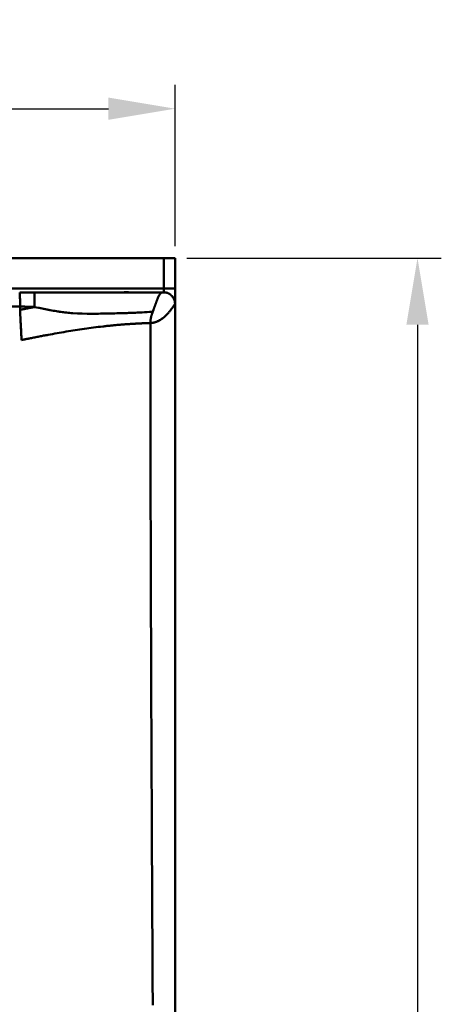
# Model space of a CAD drawing. Extents: x 36 to 4143, y 56 to 2914.
# Drawn here: x 1443 to 1664, y 2112 to 2629 of the extents above; entities that cross this region are included whole.
import ezdxf

# ---------------------------------------------------------------- set-up
doc = ezdxf.new("R2010")
doc.units = 0
doc.header["$LTSCALE"] = 10
doc.layers.get('Defpoints').update_dxf_attribs({"linetype": 'CONTINUOUS'})
doc.layers.add('AM_5', color=3, linetype='CONTINUOUS', lineweight=25)
doc.layers.add('Sichtbar (ISO)', color=7, linetype='CONTINUOUS', lineweight=50)
doc.styles.add('BEMSTIL', font='simplex.shx', dxfattribs={"width": 0.8})
doc.dimstyles.new('BEMASS$0', dxfattribs={"dimscale": 5, "dimtxt": 3.5, "dimasz": 3.5, "dimexe": 1.25, "dimexo": 0.625, "dimtad": 1, "dimdec": 1, "dimtxsty": 'BEMSTIL', "dimcen": 3, "dimclrd": 3, "dimclre": 3, "dimclrt": 3, "dimadec": 0, "dimazin": 0, "dimtfac": 0.875, "dimtdec": 1, "dimtmove": 0, "dimatfit": 3, "dimfxl": 1, "dimtolj": 1, "dimlwd": -1, "dimlwe": -1, "dimarcsym": 0})

# ---------------------------------------------------------------- blocks, each defined once
blk = doc.blocks.new('*D5')
at = {"layer": 'AM_5', "color": 3, "transparency": 16777216}
for p, q in [((1530.86, 2503.49), (1664.43, 2503.49)), ((1651.93, 2468.49), (1651.93, 1465.49)), ((1530.86, 1430.49), (1664.43, 1430.49))]:
    blk.add_line(p, q, dxfattribs=at)
for points in [[(1646.1, 2468.49), (1657.77, 2468.49), (1651.93, 2503.49)], [(1646.1, 1465.49), (1657.77, 1465.49), (1651.93, 1430.49)]]:
    blk.add_solid(points, dxfattribs=at)
at = {"layer": 'Defpoints', "color": 0, "transparency": 16777216}
for p in [(1524.61, 2503.49), (1524.61, 1430.49), (1651.93, 1430.49)]:
    blk.add_point(p, dxfattribs=at)
at = {"layer": 'AM_5', "color": 3, "transparency": 16777216, "insert": (1628.18, 1966.99), "char_height": 35, "attachment_point": 5, "rotation": 90, "style": 'BEMSTIL'}
blk.add_mtext('\\A1;1073', dxfattribs=at)
blk = doc.blocks.new('*D6')
at = {"layer": 'AM_5', "color": 3, "transparency": 16777216}
for p, q in [((1096.11, 2509.77), (1096.11, 2594.4)), ((1524.61, 2509.74), (1524.61, 2594.4)), ((1131.11, 2581.9), (1489.61, 2581.9))]:
    blk.add_line(p, q, dxfattribs=at)
for points in [[(1131.11, 2587.74), (1131.11, 2576.07), (1096.11, 2581.9)], [(1489.61, 2587.74), (1489.61, 2576.07), (1524.61, 2581.9)]]:
    blk.add_solid(points, dxfattribs=at)
at = {"layer": 'Defpoints', "color": 0, "transparency": 16777216}
for p in [(1524.61, 2581.9), (1096.11, 2503.52), (1524.61, 2503.49)]:
    blk.add_point(p, dxfattribs=at)
at = {"layer": 'AM_5', "color": 3, "transparency": 16777216, "insert": (1310.36, 2605.65), "char_height": 35, "attachment_point": 5, "style": 'BEMSTIL'}
blk.add_mtext('\\A1;429', dxfattribs=at)

msp = doc.modelspace()

# ---------------------------------------------------------------- linework, layer by layer
at = {"layer": 'Sichtbar (ISO)'}
for p, q in [((1515.71, 2503.49), (1106.03, 2503.49)), ((1106.03, 2503.49), (1524.61, 2503.49)), ((1515.71, 2503.49), (1515.71, 2503.49)), ((1518.72, 2487.49), (1518.72, 2503.49)), ((1518.72, 2503.49), (1518.72, 2487.49)), ((1524.61, 2503.49), (1524.61, 2479.48)), ((1106.03, 2487.49), (1518.72, 2487.49)), ((1518.72, 2487.49), (1106.03, 2487.49)), ((1524.61, 2487.49), (1518.72, 2487.49)), ((1518.72, 2487.49), (1524.61, 2487.49)), ((1443.05, 2485.49), (1450.76, 2485.49)), ((1450.76, 2485.49), (1517.97, 2485.49)), ((1517.97, 2485.49), (1517.96, 2485.49)), ((1518.29, 2485.49), (1517.97, 2485.49)), ((1518.01, 2485.49), (1518.2, 2485.49)), ((1518.61, 2485.49), (1518.45, 2485.49)), ((1518.66, 2485.49), (1518.66, 2485.49)), ((1524.42, 2481.01), (1524.42, 2481.01)), ((1524.42, 2481.01), (1524.42, 2481.01)), ((1443.28, 2477.99), (1221.33, 2477.99)), ((1221.33, 2477.99), (1443.28, 2477.99)), ((1443.29, 2476.32), (1443.28, 2477.99)), ((1443.28, 2477.99), (1443.29, 2476.32)), ((1443.29, 2476.32), (1443.29, 2476.32)), ((1450.33, 2477.85), (1450.72, 2477.77)), ((1450.72, 2477.77), (1450.72, 2477.77)), ((1450.75, 2478.54), (1450.75, 2478.54)), ((1450.75, 2477.77), (1450.75, 2477.83)), ((1450.75, 2477.77), (1450.75, 2477.8)), ((1513.97, 2478.18), (1513.97, 2478.18)), ((1514.81, 2480.49), (1514.81, 2480.49)), ((1514.81, 2480.49), (1514.81, 2480.49)), ((1524.6, 2479.47), (1524.61, 2479.49)), ((1524.61, 2479.49), (1524.61, 1542.14)), ((1512.98, 2475.4), (1512.99, 2475.43)), ((1443.63, 2468), (1443.63, 2468)), ((1443.65, 2467.71), (1443.65, 2467.71)), ((1443.65, 2467.71), (1443.65, 2467.71)), ((1515.67, 2470.37), (1515.67, 2470.37)), ((1515.67, 2470.37), (1515.67, 2470.37)), ((1516.07, 2470.57), (1516.07, 2470.57)), ((1516.07, 2470.57), (1516.07, 2470.57)), ((1524.61, 2445.45), (1524.61, 2449.61)), ((1524.61, 2445.45), (1524.61, 2445.45))]:
    msp.add_line(p, q, dxfattribs=at)
at = {"layer": 'Sichtbar (ISO)', "flags": 128}
for points in [[(1518.72, 2487.49), (1518.72, 2487.36), (1518.72, 2487.23), (1518.72, 2487.1), (1518.71, 2486.97), (1518.71, 2486.85), (1518.71, 2486.73), (1518.71, 2486.61), (1518.7, 2486.49), (1518.7, 2486.38), (1518.7, 2486.27), (1518.69, 2486.17), (1518.69, 2486.08), (1518.68, 2485.99), (1518.68, 2485.91), (1518.67, 2485.83), (1518.67, 2485.76), (1518.66, 2485.7), (1518.65, 2485.64), (1518.65, 2485.6), (1518.64, 2485.56), (1518.63, 2485.53), (1518.63, 2485.51), (1518.62, 2485.5), (1518.61, 2485.49)], [(1518.61, 2485.49), (1518.62, 2485.5), (1518.63, 2485.51), (1518.63, 2485.53), (1518.64, 2485.56), (1518.65, 2485.6), (1518.65, 2485.65), (1518.66, 2485.7), (1518.67, 2485.77), (1518.67, 2485.84), (1518.68, 2485.91), (1518.68, 2485.99), (1518.69, 2486.08), (1518.69, 2486.18), (1518.7, 2486.28), (1518.7, 2486.38), (1518.7, 2486.49), (1518.71, 2486.61), (1518.71, 2486.73), (1518.71, 2486.85), (1518.71, 2486.97), (1518.72, 2487.1), (1518.72, 2487.23), (1518.72, 2487.36), (1518.72, 2487.49)], [(1443.05, 2485.49), (1443.06, 2485.48), (1443.07, 2485.43), (1443.08, 2485.36), (1443.09, 2485.26), (1443.11, 2485.13), (1443.12, 2484.97), (1443.13, 2484.79), (1443.14, 2484.58), (1443.15, 2484.34), (1443.16, 2484.08), (1443.17, 2483.79), (1443.18, 2483.48), (1443.19, 2483.14), (1443.2, 2482.78), (1443.21, 2482.39), (1443.22, 2481.98), (1443.23, 2481.55), (1443.23, 2481.1), (1443.24, 2480.63), (1443.25, 2480.13), (1443.26, 2479.62), (1443.26, 2479.1), (1443.27, 2478.55), (1443.28, 2477.99)], [(1443.28, 2477.99), (1443.27, 2478.55), (1443.26, 2479.1), (1443.26, 2479.62), (1443.25, 2480.13), (1443.24, 2480.63), (1443.23, 2481.1), (1443.23, 2481.55), (1443.22, 2481.98), (1443.21, 2482.39), (1443.2, 2482.78), (1443.19, 2483.14), (1443.18, 2483.48), (1443.17, 2483.8), (1443.16, 2484.09), (1443.15, 2484.35), (1443.14, 2484.59), (1443.13, 2484.8), (1443.12, 2484.98), (1443.11, 2485.14), (1443.09, 2485.26), (1443.08, 2485.36), (1443.07, 2485.43), (1443.06, 2485.48), (1443.05, 2485.49)], [(1450.76, 2485.49), (1450.76, 2485.48), (1450.76, 2485.43), (1450.76, 2485.36), (1450.76, 2485.25), (1450.75, 2485.12), (1450.75, 2484.97), (1450.75, 2484.78), (1450.75, 2484.56), (1450.75, 2484.32), (1450.75, 2484.05), (1450.75, 2483.75), (1450.75, 2483.42), (1450.75, 2483.07), (1450.75, 2482.7), (1450.75, 2482.3), (1450.75, 2481.87), (1450.75, 2481.43), (1450.75, 2480.96), (1450.75, 2480.48), (1450.75, 2480.02), (1450.75, 2479.6), (1450.75, 2479.09), (1450.75, 2478.45), (1450.75, 2477.83)], [(1499.12, 2485.52), (1499.03, 2485.52), (1498.94, 2485.52), (1498.85, 2485.52), (1498.75, 2485.52), (1498.66, 2485.51), (1498.57, 2485.51), (1498.48, 2485.51), (1498.39, 2485.51), (1498.3, 2485.51), (1498.21, 2485.51), (1498.12, 2485.51), (1498.03, 2485.51), (1497.95, 2485.51), (1497.86, 2485.5), (1497.77, 2485.5), (1497.68, 2485.5), (1497.59, 2485.5), (1497.5, 2485.5), (1497.42, 2485.5), (1497.33, 2485.49), (1497.24, 2485.49), (1497.16, 2485.49), (1497.07, 2485.49), (1496.99, 2485.49)], [(1501.08, 2485.49), (1501, 2485.49), (1500.92, 2485.49), (1500.84, 2485.49), (1500.76, 2485.49), (1500.68, 2485.5), (1500.6, 2485.5), (1500.52, 2485.5), (1500.44, 2485.5), (1500.36, 2485.5), (1500.28, 2485.5), (1500.2, 2485.5), (1500.11, 2485.51), (1500.03, 2485.51), (1499.95, 2485.51), (1499.87, 2485.51), (1499.78, 2485.51), (1499.7, 2485.51), (1499.62, 2485.51), (1499.53, 2485.51), (1499.45, 2485.51), (1499.37, 2485.51), (1499.28, 2485.52), (1499.2, 2485.52), (1499.12, 2485.52)], [(1513.83, 2477.78), (1513.88, 2477.92), (1513.93, 2478.06), (1513.98, 2478.21), (1514.03, 2478.35), (1514.08, 2478.49), (1514.13, 2478.63), (1514.18, 2478.77), (1514.23, 2478.91), (1514.28, 2479.05), (1514.33, 2479.19), (1514.38, 2479.32), (1514.43, 2479.46), (1514.48, 2479.6), (1514.53, 2479.73), (1514.58, 2479.87), (1514.63, 2480), (1514.68, 2480.13), (1514.72, 2480.26), (1514.77, 2480.39), (1514.82, 2480.52), (1514.87, 2480.65), (1514.92, 2480.77), (1514.96, 2480.9), (1515.01, 2481.02)], [(1515.23, 2481.59), (1515.22, 2481.57), (1515.21, 2481.55), (1515.2, 2481.53), (1515.2, 2481.5), (1515.19, 2481.48), (1515.18, 2481.45), (1515.17, 2481.43), (1515.16, 2481.41), (1515.15, 2481.38), (1515.14, 2481.36), (1515.13, 2481.34), (1515.12, 2481.31), (1515.11, 2481.29), (1515.1, 2481.27), (1515.09, 2481.24), (1515.08, 2481.22), (1515.08, 2481.19), (1515.07, 2481.17), (1515.06, 2481.15), (1515.05, 2481.12), (1515.04, 2481.1), (1515.03, 2481.07), (1515.02, 2481.05), (1515.01, 2481.02)], [(1515.23, 2481.6), (1515.27, 2481.68), (1515.3, 2481.77), (1515.34, 2481.85), (1515.37, 2481.94), (1515.4, 2482.02), (1515.44, 2482.1), (1515.47, 2482.18), (1515.51, 2482.26), (1515.54, 2482.34), (1515.57, 2482.42), (1515.61, 2482.5), (1515.64, 2482.58), (1515.67, 2482.65), (1515.71, 2482.73), (1515.74, 2482.81), (1515.78, 2482.88), (1515.81, 2482.95), (1515.84, 2483.03), (1515.88, 2483.1), (1515.91, 2483.17), (1515.94, 2483.24), (1515.98, 2483.31), (1516.01, 2483.37), (1516.04, 2483.44)], [(1517.97, 2485.49), (1517.89, 2485.49), (1517.8, 2485.47), (1517.7, 2485.44), (1517.61, 2485.4), (1517.51, 2485.35), (1517.41, 2485.29), (1517.31, 2485.22), (1517.21, 2485.13), (1517.1, 2485.03), (1517, 2484.92), (1516.89, 2484.8), (1516.78, 2484.66), (1516.68, 2484.52), (1516.57, 2484.36), (1516.46, 2484.18), (1516.35, 2484), (1516.23, 2483.8), (1516.12, 2483.59), (1516.01, 2483.37), (1515.9, 2483.14), (1515.78, 2482.9), (1515.67, 2482.65), (1515.56, 2482.38), (1515.44, 2482.11)], [(1516.42, 2484.12), (1516.49, 2484.23), (1516.55, 2484.34), (1516.62, 2484.44), (1516.69, 2484.53), (1516.76, 2484.63), (1516.82, 2484.71), (1516.89, 2484.8), (1516.96, 2484.88), (1517.02, 2484.95), (1517.09, 2485.02), (1517.16, 2485.08), (1517.22, 2485.14), (1517.29, 2485.2), (1517.35, 2485.25), (1517.42, 2485.3), (1517.48, 2485.34), (1517.55, 2485.37), (1517.61, 2485.4), (1517.67, 2485.43), (1517.73, 2485.45), (1517.8, 2485.47), (1517.86, 2485.48), (1517.92, 2485.49), (1517.97, 2485.49)], [(1517.97, 2485.49), (1518.02, 2485.49), (1518.07, 2485.49), (1518.11, 2485.49), (1518.15, 2485.49), (1518.19, 2485.49), (1518.23, 2485.49), (1518.27, 2485.49), (1518.3, 2485.49), (1518.34, 2485.49), (1518.37, 2485.49), (1518.4, 2485.49), (1518.43, 2485.49), (1518.45, 2485.49), (1518.48, 2485.49), (1518.5, 2485.49), (1518.52, 2485.49), (1518.54, 2485.49), (1518.55, 2485.49), (1518.57, 2485.49), (1518.58, 2485.49), (1518.59, 2485.49), (1518.6, 2485.49), (1518.61, 2485.49), (1518.61, 2485.49)], [(1518.4, 2485.49), (1518.46, 2485.49), (1518.5, 2485.49), (1518.54, 2485.49), (1518.58, 2485.49), (1518.66, 2485.49), (1518.7, 2485.49), (1518.76, 2485.49), (1518.87, 2485.49), (1519.05, 2485.48), (1519.7, 2485.42), (1520.02, 2485.36), (1520.37, 2485.28), (1520.55, 2485.23), (1520.74, 2485.17), (1520.94, 2485.09), (1521.16, 2485), (1521.38, 2484.89), (1521.61, 2484.76), (1521.83, 2484.61), (1522.03, 2484.47), (1522.19, 2484.34), (1522.32, 2484.23), (1522.41, 2484.15), (1522.49, 2484.08), (1522.58, 2483.99), (1522.6, 2483.97), (1522.61, 2483.96)], [(1518.68, 2485.49), (1518.68, 2485.49), (1518.68, 2485.49), (1518.67, 2485.49), (1518.67, 2485.49), (1518.67, 2485.49), (1518.66, 2485.49), (1518.66, 2485.49), (1518.66, 2485.49), (1518.66, 2485.49), (1518.65, 2485.49), (1518.65, 2485.49), (1518.65, 2485.49), (1518.64, 2485.49), (1518.64, 2485.49), (1518.64, 2485.49), (1518.64, 2485.49), (1518.63, 2485.49), (1518.63, 2485.49), (1518.63, 2485.49), (1518.62, 2485.49), (1518.62, 2485.49), (1518.62, 2485.49), (1518.62, 2485.49), (1518.61, 2485.49)], [(1522.57, 2484), (1522.58, 2483.99), (1522.59, 2483.98), (1522.6, 2483.97), (1522.61, 2483.97), (1522.62, 2483.96), (1522.63, 2483.95), (1522.64, 2483.94), (1522.65, 2483.93), (1522.66, 2483.93), (1522.67, 2483.92), (1522.67, 2483.91), (1522.68, 2483.9), (1522.69, 2483.89), (1522.7, 2483.88), (1522.71, 2483.88), (1522.72, 2483.87), (1522.73, 2483.86), (1522.74, 2483.85), (1522.75, 2483.84), (1522.75, 2483.83), (1522.76, 2483.83), (1522.77, 2483.82), (1522.78, 2483.81), (1522.79, 2483.8)], [(1522.79, 2483.8), (1523.02, 2483.56), (1523.24, 2483.31), (1523.63, 2482.78)], [(1524.61, 2479.49), (1524.61, 2479.66), (1524.6, 2479.82), (1524.59, 2479.99), (1524.58, 2480.15), (1524.55, 2480.31), (1524.53, 2480.48), (1524.5, 2480.64), (1524.46, 2480.8), (1524.43, 2480.96), (1524.38, 2481.12), (1524.34, 2481.28), (1524.28, 2481.43), (1524.23, 2481.59), (1524.17, 2481.74), (1524.1, 2481.89), (1524.04, 2482.04), (1523.96, 2482.19), (1523.89, 2482.34), (1523.81, 2482.48), (1523.72, 2482.62), (1523.64, 2482.76), (1523.54, 2482.9), (1523.45, 2483.03), (1523.35, 2483.17)], [(1523.63, 2482.78), (1523.67, 2482.72), (1523.71, 2482.66), (1523.75, 2482.6), (1523.78, 2482.54), (1523.82, 2482.48), (1523.85, 2482.42), (1523.89, 2482.36), (1523.92, 2482.3), (1523.95, 2482.23), (1523.98, 2482.17), (1524.01, 2482.11), (1524.04, 2482.04), (1524.07, 2481.98), (1524.1, 2481.92), (1524.13, 2481.85), (1524.16, 2481.79), (1524.18, 2481.72), (1524.21, 2481.66), (1524.23, 2481.59), (1524.26, 2481.53), (1524.28, 2481.46), (1524.3, 2481.39), (1524.33, 2481.33), (1524.35, 2481.26)], [(1524.35, 2481.26), (1524.44, 2480.9), (1524.52, 2480.54), (1524.57, 2480.18), (1524.61, 2479.81)], [(1444.13, 2477.99), (1444.1, 2477.99), (1444.06, 2477.99), (1444.03, 2477.99), (1443.99, 2477.99), (1443.96, 2477.99), (1443.92, 2477.99), (1443.88, 2477.99), (1443.85, 2477.99), (1443.81, 2477.99), (1443.77, 2477.99), (1443.74, 2477.99), (1443.7, 2477.99), (1443.66, 2477.99), (1443.63, 2477.99), (1443.59, 2477.99), (1443.56, 2477.99), (1443.52, 2477.99), (1443.48, 2477.99), (1443.45, 2477.99), (1443.41, 2477.99), (1443.38, 2477.99), (1443.34, 2477.99), (1443.31, 2477.99), (1443.28, 2477.99)], [(1443.28, 2477.99), (1443.57, 2477.99), (1443.87, 2477.99), (1444.17, 2477.99), (1444.46, 2477.99), (1444.75, 2477.99), (1445.04, 2477.98), (1445.33, 2477.98), (1445.63, 2477.98), (1445.92, 2477.97), (1446.21, 2477.97), (1446.5, 2477.96), (1446.8, 2477.95), (1447.09, 2477.95), (1447.38, 2477.94), (1447.68, 2477.93), (1447.97, 2477.93), (1448.27, 2477.92), (1448.56, 2477.91), (1448.85, 2477.9), (1449.15, 2477.89), (1449.44, 2477.88), (1449.74, 2477.87), (1450.03, 2477.86), (1450.33, 2477.85)], [(1443.29, 2476.32), (1443.36, 2476.33), (1443.43, 2476.35), (1443.5, 2476.36), (1443.57, 2476.38), (1443.63, 2476.39), (1443.7, 2476.4), (1443.76, 2476.41), (1443.82, 2476.43), (1443.89, 2476.44), (1443.96, 2476.46), (1444.03, 2476.47), (1444.1, 2476.48), (1444.18, 2476.5), (1444.26, 2476.52), (1444.33, 2476.53), (1444.4, 2476.55), (1444.47, 2476.56), (1444.55, 2476.58), (1444.62, 2476.59), (1444.69, 2476.6), (1444.76, 2476.62), (1444.83, 2476.63), (1444.9, 2476.65), (1444.97, 2476.66)], [(1443.29, 2476.32), (1443.29, 2476.17), (1443.3, 2476.03), (1443.3, 2475.88), (1443.3, 2475.73), (1443.3, 2475.59), (1443.31, 2475.44), (1443.31, 2475.29), (1443.31, 2475.14), (1443.32, 2474.99), (1443.32, 2474.84), (1443.32, 2474.69), (1443.33, 2474.54), (1443.33, 2474.39), (1443.34, 2474.24), (1443.34, 2474.08), (1443.35, 2473.93), (1443.35, 2473.78), (1443.36, 2473.62), (1443.36, 2473.47), (1443.37, 2473.31), (1443.37, 2473.16), (1443.38, 2473), (1443.39, 2472.85), (1443.39, 2472.69)], [(1443.3, 2475.87), (1443.3, 2475.89), (1443.3, 2475.91), (1443.3, 2475.93), (1443.3, 2475.95), (1443.3, 2475.96), (1443.3, 2475.98), (1443.3, 2476), (1443.3, 2476.02), (1443.3, 2476.04), (1443.3, 2476.06), (1443.3, 2476.08), (1443.3, 2476.1), (1443.3, 2476.11), (1443.29, 2476.13), (1443.29, 2476.15), (1443.29, 2476.17), (1443.29, 2476.19), (1443.29, 2476.21), (1443.29, 2476.23), (1443.29, 2476.24), (1443.29, 2476.26), (1443.29, 2476.28), (1443.29, 2476.3), (1443.29, 2476.32)], [(1450.72, 2477.77), (1450.47, 2477.73), (1450.22, 2477.68), (1449.96, 2477.63), (1449.71, 2477.59), (1449.46, 2477.54), (1449.21, 2477.49), (1448.95, 2477.44), (1448.7, 2477.39), (1448.45, 2477.35), (1448.2, 2477.3), (1447.94, 2477.25), (1447.69, 2477.2), (1447.44, 2477.15), (1447.19, 2477.1), (1446.94, 2477.05), (1446.68, 2477), (1446.43, 2476.95), (1446.18, 2476.9), (1445.93, 2476.85), (1445.68, 2476.8), (1445.43, 2476.75), (1445.17, 2476.7), (1444.92, 2476.65), (1444.67, 2476.6)], [(1448.66, 2477.39), (1448.75, 2477.4), (1448.83, 2477.42), (1448.92, 2477.43), (1449.01, 2477.45), (1449.09, 2477.47), (1449.18, 2477.48), (1449.27, 2477.5), (1449.35, 2477.52), (1449.44, 2477.53), (1449.53, 2477.55), (1449.61, 2477.56), (1449.7, 2477.58), (1449.79, 2477.6), (1449.87, 2477.61), (1449.96, 2477.63), (1450.05, 2477.64), (1450.14, 2477.66), (1450.22, 2477.67), (1450.31, 2477.69), (1450.4, 2477.71), (1450.49, 2477.72), (1450.58, 2477.74), (1450.66, 2477.75), (1450.75, 2477.77)], [(1450.68, 2477.78), (1450.66, 2477.79), (1450.65, 2477.79), (1450.63, 2477.79), (1450.62, 2477.79), (1450.6, 2477.8), (1450.59, 2477.8), (1450.57, 2477.8), (1450.56, 2477.81), (1450.55, 2477.81), (1450.53, 2477.81), (1450.52, 2477.81), (1450.5, 2477.82), (1450.49, 2477.82), (1450.47, 2477.82), (1450.46, 2477.82), (1450.45, 2477.83), (1450.43, 2477.83), (1450.42, 2477.83), (1450.4, 2477.83), (1450.39, 2477.84), (1450.37, 2477.84), (1450.36, 2477.84), (1450.34, 2477.85), (1450.33, 2477.85)], [(1450.75, 2477.83), (1450.75, 2477.83), (1450.75, 2477.83), (1450.75, 2477.82), (1450.75, 2477.82), (1450.75, 2477.82), (1450.75, 2477.82), (1450.75, 2477.81), (1450.75, 2477.81), (1450.75, 2477.81), (1450.75, 2477.81), (1450.75, 2477.81), (1450.75, 2477.8), (1450.75, 2477.8), (1450.75, 2477.8), (1450.74, 2477.8), (1450.74, 2477.79), (1450.74, 2477.79), (1450.74, 2477.79), (1450.74, 2477.79), (1450.74, 2477.78), (1450.73, 2477.78), (1450.73, 2477.78), (1450.73, 2477.78), (1450.72, 2477.77)], [(1470.91, 2474.59), (1470.08, 2474.65), (1469.25, 2474.72), (1468.43, 2474.8), (1467.62, 2474.88), (1466.84, 2474.97), (1466.14, 2475.05), (1465.46, 2475.13), (1464.7, 2475.23), (1463.9, 2475.35), (1463.12, 2475.46), (1462.35, 2475.58), (1461.55, 2475.72), (1460.73, 2475.85), (1459.92, 2476), (1459.1, 2476.15), (1458.28, 2476.3), (1457.4, 2476.47), (1456.52, 2476.64), (1455.7, 2476.8), (1454.89, 2476.96), (1454.08, 2477.12), (1453.27, 2477.28), (1451.94, 2477.54), (1450.75, 2477.77)], [(1450.75, 2477.77), (1453.93, 2477.15), (1456.4, 2476.66), (1458.96, 2476.17), (1461.43, 2475.73), (1463.83, 2475.36), (1466.11, 2475.05), (1468.43, 2474.8), (1470.94, 2474.59), (1473.41, 2474.44), (1475.83, 2474.35), (1478.41, 2474.29), (1480.82, 2474.28), (1483.16, 2474.29), (1485.53, 2474.31), (1487.92, 2474.36), (1490.6, 2474.41), (1493.03, 2474.47), (1495.48, 2474.54), (1497.64, 2474.6), (1500.02, 2474.67), (1502.32, 2474.74), (1504.64, 2474.84), (1506.9, 2474.95), (1509.3, 2475.11), (1512.98, 2475.4)], [(1522.26, 2476.1), (1522.01, 2475.79), (1521.76, 2475.48), (1521.5, 2475.17), (1521.23, 2474.85), (1520.94, 2474.53), (1520.65, 2474.21), (1520.35, 2473.89), (1520.04, 2473.58), (1519.71, 2473.26), (1519.38, 2472.94), (1519.02, 2472.63), (1518.66, 2472.31), (1518.27, 2472), (1517.87, 2471.69), (1517.44, 2471.39), (1517, 2471.1), (1516.52, 2470.81), (1516.02, 2470.54), (1515.48, 2470.28), (1514.9, 2470.03), (1514.28, 2469.82), (1513.61, 2469.64), (1512.89, 2469.5), (1512.13, 2469.41)], [(1514.97, 2480.93), (1514.89, 2480.71), (1514.81, 2480.49), (1514.73, 2480.27), (1514.64, 2480.05), (1514.56, 2479.82), (1514.48, 2479.59), (1514.4, 2479.36), (1514.31, 2479.13), (1514.23, 2478.9), (1514.15, 2478.67), (1514.06, 2478.44), (1513.98, 2478.2), (1513.9, 2477.97), (1513.81, 2477.73), (1513.73, 2477.5), (1513.64, 2477.26), (1513.56, 2477.03), (1513.48, 2476.79), (1513.39, 2476.56), (1513.31, 2476.33), (1513.23, 2476.1), (1513.15, 2475.86), (1513.06, 2475.63), (1512.98, 2475.4)], [(1513.15, 2475.87), (1513.16, 2475.9), (1513.17, 2475.93), (1513.18, 2475.95), (1513.19, 2475.98), (1513.2, 2476.01), (1513.21, 2476.03), (1513.22, 2476.06), (1513.23, 2476.09), (1513.24, 2476.11), (1513.24, 2476.14), (1513.25, 2476.17), (1513.26, 2476.19), (1513.27, 2476.22), (1513.28, 2476.25), (1513.29, 2476.27), (1513.3, 2476.3), (1513.31, 2476.33), (1513.32, 2476.35), (1513.33, 2476.38), (1513.34, 2476.41), (1513.35, 2476.43), (1513.36, 2476.46), (1513.37, 2476.49), (1513.38, 2476.51)], [(1522.26, 2476.1), (1522.39, 2476.27), (1522.51, 2476.44), (1522.64, 2476.6), (1522.76, 2476.77), (1522.88, 2476.93), (1523, 2477.09), (1523.12, 2477.26), (1523.23, 2477.42), (1523.34, 2477.57), (1523.45, 2477.73), (1523.56, 2477.88), (1523.66, 2478.04), (1523.76, 2478.19), (1523.86, 2478.33), (1523.95, 2478.47), (1524.04, 2478.61), (1524.13, 2478.74), (1524.21, 2478.87), (1524.29, 2478.99), (1524.36, 2479.1), (1524.43, 2479.2), (1524.49, 2479.29), (1524.53, 2479.37), (1524.57, 2479.43)], [(1523.26, 2477.45), (1523.23, 2477.41), (1523.19, 2477.36), (1523.16, 2477.31), (1523.12, 2477.27), (1523.09, 2477.22), (1523.06, 2477.17), (1523.02, 2477.12), (1522.99, 2477.07), (1522.95, 2477.02), (1522.92, 2476.98), (1522.88, 2476.93), (1522.85, 2476.88), (1522.81, 2476.83), (1522.77, 2476.78), (1522.74, 2476.73), (1522.7, 2476.68), (1522.66, 2476.63), (1522.63, 2476.58), (1522.59, 2476.53), (1522.55, 2476.49), (1522.51, 2476.44), (1522.48, 2476.39), (1522.44, 2476.34), (1522.4, 2476.29)], [(1524.61, 2479.49), (1524.61, 2479.49), (1524.61, 2479.48), (1524.6, 2479.47), (1524.59, 2479.46), (1524.58, 2479.45), (1524.57, 2479.43), (1524.56, 2479.4), (1524.54, 2479.38), (1524.52, 2479.35), (1524.5, 2479.31), (1524.48, 2479.28), (1524.45, 2479.24), (1524.43, 2479.2), (1524.4, 2479.16), (1524.37, 2479.12), (1524.34, 2479.07), (1524.31, 2479.03), (1524.28, 2478.98), (1524.25, 2478.93), (1524.21, 2478.87), (1524.18, 2478.82), (1524.14, 2478.77), (1524.11, 2478.71), (1524.07, 2478.65)], [(1524.61, 2479.81), (1524.61, 2479.8), (1524.61, 2479.78), (1524.61, 2479.77), (1524.61, 2479.76), (1524.61, 2479.74), (1524.61, 2479.73), (1524.61, 2479.72), (1524.61, 2479.7), (1524.61, 2479.69), (1524.61, 2479.68), (1524.61, 2479.66), (1524.61, 2479.65), (1524.61, 2479.64), (1524.61, 2479.62), (1524.61, 2479.61), (1524.61, 2479.6), (1524.61, 2479.59), (1524.61, 2479.57), (1524.61, 2479.56), (1524.61, 2479.55), (1524.61, 2479.53), (1524.61, 2479.52), (1524.61, 2479.51), (1524.61, 2479.49)], [(1443.78, 2465.4), (1443.76, 2465.71), (1443.74, 2466.02), (1443.73, 2466.33), (1443.71, 2466.64), (1443.69, 2466.95), (1443.68, 2467.26), (1443.66, 2467.57), (1443.64, 2467.88), (1443.62, 2468.19), (1443.61, 2468.5), (1443.59, 2468.8), (1443.57, 2469.11), (1443.55, 2469.41), (1443.54, 2469.71), (1443.52, 2470.02), (1443.51, 2470.32), (1443.49, 2470.62), (1443.47, 2470.92), (1443.46, 2471.21), (1443.44, 2471.51), (1443.43, 2471.81), (1443.42, 2472.1), (1443.4, 2472.4), (1443.39, 2472.69)], [(1443.4, 2472.59), (1443.42, 2472.11), (1443.44, 2471.63), (1443.46, 2471.14), (1443.49, 2470.65), (1443.51, 2470.15), (1443.54, 2469.65), (1443.57, 2469.15), (1443.6, 2468.65), (1443.63, 2468.15), (1443.65, 2467.64), (1443.68, 2467.13), (1443.71, 2466.62), (1443.74, 2466.11), (1443.77, 2465.6), (1443.79, 2465.09), (1443.82, 2464.57), (1443.85, 2464.06), (1443.87, 2463.55), (1443.89, 2463.03), (1443.92, 2462.52), (1443.94, 2462.01), (1443.96, 2461.49), (1443.98, 2460.98), (1443.99, 2460.47)], [(1512.03, 2475.32), (1509.91, 2475.15), (1508.58, 2475.06), (1507.44, 2474.99), (1506.3, 2474.92), (1505.15, 2474.86), (1504.03, 2474.81), (1502.93, 2474.77), (1501.81, 2474.73), (1500.77, 2474.69), (1499.62, 2474.65), (1498.47, 2474.62), (1497.33, 2474.59), (1496.21, 2474.56), (1495.17, 2474.53), (1494.06, 2474.5), (1492.91, 2474.47), (1491.76, 2474.44), (1490.57, 2474.41), (1489.14, 2474.38), (1487.94, 2474.36), (1486.79, 2474.34), (1485.64, 2474.32), (1484.49, 2474.3), (1483.36, 2474.29)], [(1512.98, 2475.4), (1512.89, 2475.17), (1512.79, 2474.93), (1512.7, 2474.69), (1512.62, 2474.44), (1512.53, 2474.2), (1512.45, 2473.96), (1512.37, 2473.71), (1512.3, 2473.46), (1512.23, 2473.21), (1512.16, 2472.96), (1512.1, 2472.71), (1512.04, 2472.46), (1511.99, 2472.2), (1511.94, 2471.95), (1511.89, 2471.69), (1511.85, 2471.44), (1511.81, 2471.18), (1511.78, 2470.93), (1511.75, 2470.67), (1511.73, 2470.42), (1511.71, 2470.16), (1511.7, 2469.9), (1511.69, 2469.65), (1511.69, 2469.39)], [(1511.69, 2469.39), (1512.07, 2469.41), (1512.44, 2469.44), (1512.8, 2469.48), (1513.15, 2469.54), (1513.49, 2469.61), (1513.82, 2469.69), (1514.14, 2469.78), (1514.44, 2469.87), (1514.73, 2469.97), (1515.02, 2470.08), (1515.29, 2470.19), (1515.55, 2470.31), (1515.8, 2470.43), (1516.05, 2470.55), (1516.28, 2470.68), (1516.51, 2470.81), (1516.74, 2470.94), (1516.95, 2471.07), (1517.16, 2471.21), (1517.37, 2471.34), (1517.57, 2471.48), (1517.76, 2471.62), (1517.95, 2471.76), (1518.14, 2471.9)], [(1511.69, 2469.39), (1511.69, 2469.49), (1511.69, 2469.58), (1511.69, 2469.68), (1511.7, 2469.78), (1511.7, 2469.88), (1511.7, 2469.97), (1511.71, 2470.07), (1511.71, 2470.17), (1511.72, 2470.27), (1511.73, 2470.36), (1511.73, 2470.46), (1511.74, 2470.56), (1511.75, 2470.66), (1511.76, 2470.76), (1511.77, 2470.85), (1511.78, 2470.95), (1511.8, 2471.05), (1511.81, 2471.15), (1511.82, 2471.25), (1511.84, 2471.34), (1511.85, 2471.44), (1511.87, 2471.54), (1511.88, 2471.64), (1511.9, 2471.74)], [(1512.25, 2473.3), (1512.27, 2473.34), (1512.28, 2473.38), (1512.29, 2473.42), (1512.3, 2473.46), (1512.31, 2473.5), (1512.32, 2473.54), (1512.34, 2473.58), (1512.35, 2473.62), (1512.36, 2473.66), (1512.37, 2473.7), (1512.38, 2473.74), (1512.4, 2473.78), (1512.41, 2473.82), (1512.42, 2473.86), (1512.43, 2473.9), (1512.44, 2473.94), (1512.46, 2473.98), (1512.47, 2474.02), (1512.48, 2474.05), (1512.5, 2474.09), (1512.51, 2474.13), (1512.52, 2474.17), (1512.54, 2474.21), (1512.55, 2474.25)], [(1512.79, 2474.92), (1512.8, 2474.94), (1512.8, 2474.96), (1512.81, 2474.98), (1512.82, 2475), (1512.83, 2475.02), (1512.83, 2475.04), (1512.84, 2475.05), (1512.85, 2475.07), (1512.86, 2475.09), (1512.86, 2475.11), (1512.87, 2475.13), (1512.88, 2475.15), (1512.88, 2475.17), (1512.89, 2475.18), (1512.9, 2475.2), (1512.91, 2475.22), (1512.91, 2475.24), (1512.92, 2475.26), (1512.93, 2475.28), (1512.94, 2475.3), (1512.94, 2475.31), (1512.95, 2475.33), (1512.96, 2475.35), (1512.97, 2475.37)], [(1486.71, 2467.6), (1485.5, 2467.46), (1484.28, 2467.31), (1483.07, 2467.16), (1481.85, 2467.01), (1480.64, 2466.85), (1479.43, 2466.69), (1478.23, 2466.52), (1477.02, 2466.35), (1475.82, 2466.18), (1474.61, 2466), (1473.41, 2465.82), (1472.22, 2465.64), (1471.03, 2465.45), (1469.84, 2465.26), (1468.65, 2465.07), (1467.46, 2464.87), (1466.26, 2464.67), (1465.06, 2464.47), (1463.86, 2464.26), (1462.67, 2464.05), (1461.49, 2463.84), (1460.31, 2463.63), (1459.15, 2463.42), (1458, 2463.21)], [(1486.65, 2467.59), (1487.18, 2467.65), (1487.72, 2467.71), (1488.25, 2467.77), (1488.79, 2467.83), (1489.32, 2467.89), (1489.86, 2467.94), (1490.39, 2468), (1490.93, 2468.05), (1491.47, 2468.1), (1492, 2468.16), (1492.54, 2468.21), (1493.08, 2468.26), (1493.61, 2468.31), (1494.15, 2468.36), (1494.69, 2468.41), (1495.23, 2468.45), (1495.77, 2468.5), (1496.31, 2468.54), (1496.84, 2468.59), (1497.38, 2468.63), (1497.92, 2468.67), (1498.46, 2468.71), (1499, 2468.75), (1499.54, 2468.79)], [(1509.41, 2469.32), (1509, 2469.3), (1508.59, 2469.29), (1508.17, 2469.27), (1507.76, 2469.25), (1507.35, 2469.24), (1506.94, 2469.22), (1506.52, 2469.2), (1506.11, 2469.18), (1505.7, 2469.16), (1505.28, 2469.14), (1504.87, 2469.12), (1504.46, 2469.1), (1504.05, 2469.08), (1503.64, 2469.05), (1503.22, 2469.03), (1502.81, 2469), (1502.4, 2468.98), (1501.99, 2468.95), (1501.58, 2468.93), (1501.16, 2468.9), (1500.75, 2468.87), (1500.34, 2468.85), (1499.93, 2468.82), (1499.52, 2468.79)], [(1509.34, 2469.32), (1509.44, 2469.32), (1509.54, 2469.32), (1509.64, 2469.33), (1509.73, 2469.33), (1509.83, 2469.33), (1509.93, 2469.34), (1510.03, 2469.34), (1510.12, 2469.34), (1510.22, 2469.35), (1510.32, 2469.35), (1510.42, 2469.35), (1510.52, 2469.36), (1510.61, 2469.36), (1510.71, 2469.36), (1510.81, 2469.36), (1510.91, 2469.37), (1511.01, 2469.37), (1511.1, 2469.37), (1511.2, 2469.38), (1511.3, 2469.38), (1511.4, 2469.38), (1511.49, 2469.38), (1511.59, 2469.39), (1511.69, 2469.39)], [(1512.91, 2111.28), (1512.9, 2113.89), (1512.88, 2116.5), (1512.87, 2119.1), (1512.85, 2121.7), (1512.84, 2124.3), (1512.83, 2126.89), (1512.81, 2129.49), (1512.8, 2132.08), (1512.78, 2134.67), (1512.77, 2137.26), (1512.76, 2139.84), (1512.74, 2142.43), (1512.73, 2145.01), (1512.72, 2147.59), (1512.7, 2150.16), (1512.69, 2152.74), (1512.68, 2155.31), (1512.66, 2157.88), (1512.65, 2160.44), (1512.64, 2163.01), (1512.62, 2165.57), (1512.61, 2168.13), (1512.6, 2170.68), (1512.59, 2173.24), (1512.57, 2175.79), (1512.56, 2178.34), (1512.55, 2180.88), (1512.54, 2183.42), (1512.52, 2185.96), (1512.51, 2188.5), (1512.5, 2191.03), (1512.49, 2193.56), (1512.47, 2196.09), (1512.46, 2198.62), (1512.45, 2201.14), (1512.44, 2203.66), (1512.43, 2206.17), (1512.41, 2208.69), (1512.4, 2211.2), (1512.39, 2213.7), (1512.38, 2216.2), (1512.37, 2218.7), (1512.36, 2221.2), (1512.35, 2223.69), (1512.33, 2226.18), (1512.32, 2228.66), (1512.31, 2231.14), (1512.3, 2233.62), (1512.29, 2236.09), (1512.28, 2238.56), (1512.27, 2241.03), (1512.26, 2243.49), (1512.25, 2245.95), (1512.24, 2248.41), (1512.23, 2250.86), (1512.21, 2253.3), (1512.2, 2255.74), (1512.19, 2258.18), (1512.18, 2260.62), (1512.17, 2263.05), (1512.16, 2265.47), (1512.15, 2267.89), (1512.14, 2270.31), (1512.13, 2272.72), (1512.12, 2275.13), (1512.12, 2277.53), (1512.11, 2279.93), (1512.1, 2282.32), (1512.09, 2284.71), (1512.08, 2287.1), (1512.07, 2289.48), (1512.06, 2291.85), (1512.05, 2294.22), (1512.04, 2296.58), (1512.03, 2298.94), (1512.02, 2301.3), (1512.02, 2303.65), (1512.01, 2305.99), (1512, 2308.33), (1511.99, 2310.66), (1511.98, 2312.99), (1511.98, 2315.31), (1511.97, 2317.63), (1511.96, 2319.94), (1511.95, 2322.24), (1511.94, 2324.54), (1511.94, 2326.83), (1511.93, 2329.12), (1511.92, 2331.4), (1511.92, 2333.67), (1511.91, 2335.94), (1511.9, 2338.2), (1511.89, 2340.46), (1511.89, 2342.71), (1511.88, 2344.95), (1511.87, 2347.19), (1511.87, 2349.42), (1511.86, 2351.64), (1511.86, 2353.85), (1511.85, 2356.06), (1511.84, 2358.26), (1511.84, 2360.45), (1511.83, 2362.64), (1511.83, 2364.82), (1511.82, 2366.99), (1511.82, 2369.15), (1511.81, 2371.31), (1511.81, 2373.46), (1511.8, 2375.6), (1511.8, 2377.73), (1511.79, 2379.85), (1511.79, 2381.96), (1511.78, 2384.06), (1511.78, 2386.16), (1511.77, 2388.25), (1511.77, 2390.33), (1511.76, 2392.4), (1511.76, 2394.46), (1511.76, 2396.52), (1511.75, 2398.57), (1511.75, 2400.6), (1511.74, 2402.63), (1511.74, 2404.65), (1511.74, 2406.66), (1511.73, 2408.67), (1511.73, 2410.66), (1511.73, 2412.64), (1511.73, 2414.62), (1511.72, 2416.58), (1511.72, 2418.54), (1511.72, 2420.49), (1511.72, 2422.42), (1511.71, 2424.35), (1511.71, 2426.27), (1511.71, 2428.18), (1511.71, 2430.08), (1511.7, 2431.97), (1511.7, 2433.85), (1511.7, 2435.72), (1511.7, 2437.58), (1511.7, 2439.44), (1511.7, 2441.28), (1511.7, 2443.11), (1511.69, 2444.93), (1511.69, 2446.74), (1511.69, 2448.55), (1511.69, 2450.34), (1511.69, 2452.12), (1511.69, 2453.89), (1511.69, 2455.66), (1511.69, 2457.41), (1511.69, 2459.15), (1511.69, 2460.88), (1511.69, 2462.61), (1511.69, 2464.32), (1511.69, 2466.02), (1511.69, 2467.71), (1511.69, 2469.39)], [(1511.69, 2469.39), (1511.69, 2467.71), (1511.69, 2466.02), (1511.69, 2464.32), (1511.69, 2462.61), (1511.69, 2460.88), (1511.69, 2459.15), (1511.69, 2457.41), (1511.69, 2455.66), (1511.69, 2453.89), (1511.69, 2452.12), (1511.69, 2450.34), (1511.69, 2448.55), (1511.69, 2446.74), (1511.69, 2444.93), (1511.7, 2443.11), (1511.7, 2441.28), (1511.7, 2439.44), (1511.7, 2437.58), (1511.7, 2435.72), (1511.7, 2433.85), (1511.7, 2431.97), (1511.71, 2430.08), (1511.71, 2428.18), (1511.71, 2426.27), (1511.71, 2424.35), (1511.72, 2422.42), (1511.72, 2420.49), (1511.72, 2418.54), (1511.72, 2416.58), (1511.73, 2414.62), (1511.73, 2412.64), (1511.73, 2410.66), (1511.73, 2408.67), (1511.74, 2406.66), (1511.74, 2404.65), (1511.74, 2402.63), (1511.75, 2400.6), (1511.75, 2398.57), (1511.76, 2396.52), (1511.76, 2394.46), (1511.76, 2392.4), (1511.77, 2390.33), (1511.77, 2388.25), (1511.78, 2386.16), (1511.78, 2384.06), (1511.79, 2381.96), (1511.79, 2379.85), (1511.8, 2377.73), (1511.8, 2375.6), (1511.81, 2373.46), (1511.81, 2371.31), (1511.82, 2369.15), (1511.82, 2366.99), (1511.83, 2364.82), (1511.83, 2362.64), (1511.84, 2360.45), (1511.84, 2358.26), (1511.85, 2356.06), (1511.86, 2353.85), (1511.86, 2351.64), (1511.87, 2349.42), (1511.87, 2347.19), (1511.88, 2344.95), (1511.89, 2342.71), (1511.89, 2340.46), (1511.9, 2338.2), (1511.91, 2335.94), (1511.92, 2333.67), (1511.92, 2331.4), (1511.93, 2329.12), (1511.94, 2326.83), (1511.94, 2324.54), (1511.95, 2322.24), (1511.96, 2319.94), (1511.97, 2317.63), (1511.98, 2315.31), (1511.98, 2312.99), (1511.99, 2310.66), (1512, 2308.33), (1512.01, 2305.99), (1512.02, 2303.65), (1512.02, 2301.3), (1512.03, 2298.94), (1512.04, 2296.58), (1512.05, 2294.22), (1512.06, 2291.85), (1512.07, 2289.48), (1512.08, 2287.1), (1512.09, 2284.71), (1512.1, 2282.32), (1512.11, 2279.93), (1512.12, 2277.53), (1512.12, 2275.13), (1512.13, 2272.72), (1512.14, 2270.31), (1512.15, 2267.89), (1512.16, 2265.47), (1512.17, 2263.05), (1512.18, 2260.62), (1512.19, 2258.18), (1512.2, 2255.74), (1512.21, 2253.3), (1512.23, 2250.86), (1512.24, 2248.41), (1512.25, 2245.95), (1512.26, 2243.49), (1512.27, 2241.03), (1512.28, 2238.56), (1512.29, 2236.09), (1512.3, 2233.62), (1512.31, 2231.14), (1512.32, 2228.66), (1512.33, 2226.18), (1512.35, 2223.69), (1512.36, 2221.2), (1512.37, 2218.7), (1512.38, 2216.2), (1512.39, 2213.7), (1512.4, 2211.2), (1512.41, 2208.69), (1512.43, 2206.17), (1512.44, 2203.66), (1512.45, 2201.14), (1512.46, 2198.62), (1512.47, 2196.09), (1512.49, 2193.56), (1512.5, 2191.03), (1512.51, 2188.5), (1512.52, 2185.96), (1512.54, 2183.42), (1512.55, 2180.88), (1512.56, 2178.34), (1512.57, 2175.79), (1512.59, 2173.24), (1512.6, 2170.68), (1512.61, 2168.13), (1512.62, 2165.57), (1512.64, 2163.01), (1512.65, 2160.44), (1512.66, 2157.88), (1512.68, 2155.31), (1512.69, 2152.74), (1512.7, 2150.16), (1512.72, 2147.59), (1512.73, 2145.01), (1512.74, 2142.43), (1512.76, 2139.84), (1512.77, 2137.26), (1512.78, 2134.67), (1512.8, 2132.08), (1512.81, 2129.49), (1512.83, 2126.89), (1512.84, 2124.3), (1512.85, 2121.7), (1512.87, 2119.1), (1512.88, 2116.5), (1512.9, 2113.89), (1512.91, 2111.28)], [(1443.99, 2460.47), (1443.99, 2460.51), (1443.99, 2460.55), (1443.99, 2460.59), (1443.99, 2460.63), (1443.99, 2460.67), (1443.99, 2460.71), (1443.98, 2460.75), (1443.98, 2460.79), (1443.98, 2460.84), (1443.98, 2460.88), (1443.98, 2460.92), (1443.98, 2460.96), (1443.98, 2461), (1443.97, 2461.04), (1443.97, 2461.08), (1443.97, 2461.12), (1443.97, 2461.16), (1443.97, 2461.2), (1443.97, 2461.24), (1443.97, 2461.28), (1443.96, 2461.32), (1443.96, 2461.36), (1443.96, 2461.41), (1443.96, 2461.45)], [(1443.99, 2460.47), (1444.58, 2460.59), (1445.16, 2460.71), (1445.74, 2460.83), (1446.33, 2460.95), (1446.91, 2461.06), (1447.49, 2461.18), (1448.07, 2461.3), (1448.65, 2461.41), (1449.23, 2461.53), (1449.81, 2461.64), (1450.39, 2461.76), (1450.97, 2461.87), (1451.56, 2461.99), (1452.14, 2462.1), (1452.72, 2462.21), (1453.3, 2462.32), (1453.89, 2462.44), (1454.47, 2462.55), (1455.06, 2462.66), (1455.64, 2462.77), (1456.23, 2462.88), (1456.82, 2462.99), (1457.41, 2463.1), (1458, 2463.21)], [(1448.94, 2461.47), (1448.73, 2461.43), (1448.53, 2461.39), (1448.32, 2461.35), (1448.12, 2461.31), (1447.91, 2461.27), (1447.7, 2461.22), (1447.5, 2461.18), (1447.29, 2461.14), (1447.09, 2461.1), (1446.88, 2461.06), (1446.67, 2461.02), (1446.47, 2460.97), (1446.26, 2460.93), (1446.06, 2460.89), (1445.85, 2460.85), (1445.64, 2460.81), (1445.44, 2460.76), (1445.23, 2460.72), (1445.02, 2460.68), (1444.82, 2460.64), (1444.61, 2460.6), (1444.41, 2460.55), (1444.2, 2460.51), (1443.99, 2460.47)]]:
    msp.add_lwpolyline(points, dxfattribs=at)

# ---------------------------------------------------------------- dimensions: what is measured, and where the dimension line sits
at = {"layer": 'AM_5'}
dim = msp.add_linear_dim(base=(1524.6136, 2581.9047), p1=(1096.1134, 2503.5184), p2=(1524.6136, 2503.4919), dimstyle='BEMASS$0', override={"dimscale": 10, "dimdec": 0, "dimtdec": 2}, dxfattribs=at)
dim.commit()
dim.dimension.update_dxf_attribs({"geometry": '*D6', "text_midpoint": (1310.3635, 2605.6547)})
dim = msp.add_linear_dim(base=(1651.93, 1430.49), p1=(1524.61, 2503.49), p2=(1524.61, 1430.49), angle=270, dimstyle='BEMASS$0', override={"dimscale": 10, "dimdec": 0, "dimtdec": 2}, dxfattribs=at)
dim.commit()
dim.dimension.update_dxf_attribs({"geometry": '*D5', "text_midpoint": (1628.18, 1966.99)})

doc.saveas('drawing.dxf')
